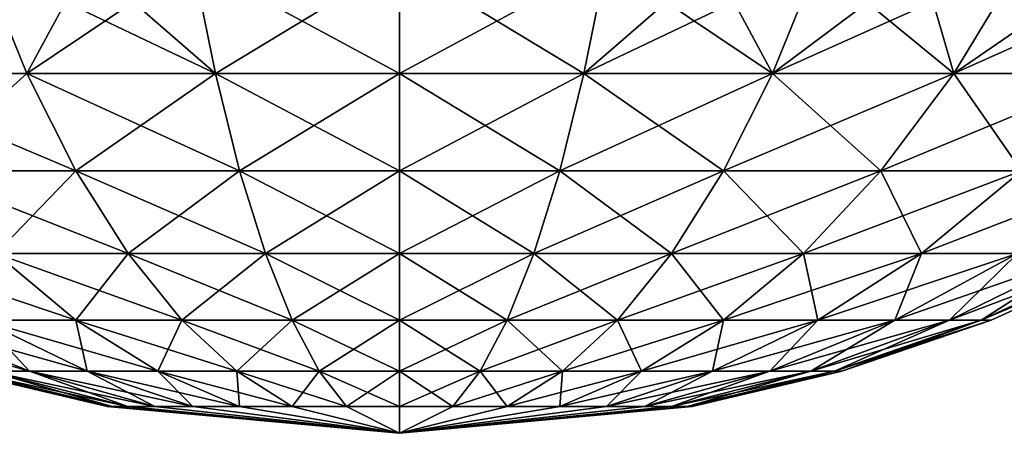
# Model space of a CAD drawing. Units: inches. Extents: x -7.9 to 7.9, y -7.5 to 12.2.
# Drawn here: x 7.3 to 7.5, y -7.5 to -7.4 of the extents above; entities that cross this region are included whole.
import ezdxf

# ---------------------------------------------------------------- set-up
doc = ezdxf.new("R2010")
doc.units = ezdxf.units.IN
doc.header["$MEASUREMENT"] = 0
doc.layers.add('TABLE-BASE', color=6, linetype='Continuous')
doc.layers.add('TABLE-TOP', color=6, linetype='Continuous')

msp = doc.modelspace()

# ---------------------------------------------------------------- linework, layer by layer
at = {"layer": 'TABLE-BASE'}
for points in [[(7.27228, -7.3392, 0.71526), (7.23576, -7.36908, 0.6592), (7.28448, -7.36908, 0.68444)], [(7.23576, -7.36908, 0.20388), (7.27228, -7.3392, 0.14782), (7.28448, -7.36908, 0.17864)], [(7.30064, -7.3392, 0.13817), (7.28448, -7.36908, 0.17864), (7.27228, -7.3392, 0.14782)], [(7.33511, -7.36908, 0.699), (7.30064, -7.3392, 0.7249), (7.27228, -7.3392, 0.71526)], [(7.33511, -7.36908, 0.699), (7.27228, -7.3392, 0.71526), (7.28448, -7.36908, 0.68444)], [(7.28448, -7.36908, 0.17864), (7.30064, -7.3392, 0.13817), (7.32908, -7.3392, 0.13149)], [(7.28448, -7.36908, 0.17864), (7.32908, -7.3392, 0.13149), (7.33511, -7.36908, 0.16408)], [(7.30064, -7.3392, 0.7249), (7.33511, -7.36908, 0.699), (7.32908, -7.3392, 0.73159)], [(7.3846, -7.3392, 0.12639), (7.33511, -7.36908, 0.16408), (7.32908, -7.3392, 0.13149)], [(7.32908, -7.3392, 0.73159), (7.3846, -7.36908, 0.70354), (7.3846, -7.3392, 0.73668)], [(7.3846, -7.36908, 0.70354), (7.32908, -7.3392, 0.73159), (7.33511, -7.36908, 0.699)], [(7.33511, -7.36908, 0.16408), (7.3846, -7.3392, 0.12639), (7.3846, -7.36908, 0.15954)], [(7.44013, -7.3392, 0.13149), (7.3846, -7.36908, 0.15954), (7.3846, -7.3392, 0.12639)], [(7.3846, -7.36908, 0.15954), (7.44013, -7.3392, 0.13149), (7.4341, -7.36908, 0.16408)], [(7.3846, -7.3392, 0.73668), (7.4341, -7.36908, 0.699), (7.44013, -7.3392, 0.73159)], [(7.4341, -7.36908, 0.699), (7.3846, -7.3392, 0.73668), (7.3846, -7.36908, 0.70354)], [(7.4341, -7.36908, 0.16408), (7.46857, -7.3392, 0.13817), (7.49693, -7.3392, 0.14782)], [(7.4341, -7.36908, 0.16408), (7.49693, -7.3392, 0.14782), (7.48473, -7.36908, 0.17864)], [(7.46857, -7.3392, 0.13817), (7.4341, -7.36908, 0.16408), (7.44013, -7.3392, 0.13149)], [(7.48473, -7.36908, 0.68444), (7.44013, -7.3392, 0.73159), (7.4341, -7.36908, 0.699)], [(7.48473, -7.36908, 0.68444), (7.46857, -7.3392, 0.7249), (7.44013, -7.3392, 0.73159)], [(7.46857, -7.3392, 0.7249), (7.48473, -7.36908, 0.68444), (7.49693, -7.3392, 0.71526)], [(7.48473, -7.36908, 0.17864), (7.52475, -7.3392, 0.16048), (7.55158, -7.3392, 0.17613)], [(7.48473, -7.36908, 0.17864), (7.55158, -7.3392, 0.17613), (7.53344, -7.36908, 0.20388)], [(7.52475, -7.3392, 0.16048), (7.48473, -7.36908, 0.17864), (7.49693, -7.3392, 0.14782)], [(7.53344, -7.36908, 0.6592), (7.49693, -7.3392, 0.71526), (7.48473, -7.36908, 0.68444)], [(7.53344, -7.36908, 0.6592), (7.52475, -7.3392, 0.70259), (7.49693, -7.3392, 0.71526)], [(7.52475, -7.3392, 0.70259), (7.53344, -7.36908, 0.6592), (7.55158, -7.3392, 0.68694)], [(7.53344, -7.36908, 0.20388), (7.57694, -7.3392, 0.19464), (7.60037, -7.3392, 0.21577)], [(7.53344, -7.36908, 0.20388), (7.60037, -7.3392, 0.21577), (7.57694, -7.36908, 0.23921)], [(7.57694, -7.3392, 0.19464), (7.53344, -7.36908, 0.20388), (7.55158, -7.3392, 0.17613)], [(7.57694, -7.36908, 0.62387), (7.55158, -7.3392, 0.68694), (7.53344, -7.36908, 0.6592)], [(7.28448, -7.36908, 0.17864), (7.25538, -7.39525, 0.23389), (7.23576, -7.36908, 0.20388)], [(7.23576, -7.36908, 0.6592), (7.29768, -7.39525, 0.6511), (7.28448, -7.36908, 0.68444)], [(7.29768, -7.39525, 0.6511), (7.23576, -7.36908, 0.6592), (7.25538, -7.39525, 0.62919)], [(7.25538, -7.39525, 0.23389), (7.28448, -7.36908, 0.17864), (7.29768, -7.39525, 0.21198)], [(7.33511, -7.36908, 0.16408), (7.29768, -7.39525, 0.21198), (7.28448, -7.36908, 0.17864)], [(7.28448, -7.36908, 0.68444), (7.34163, -7.39525, 0.66374), (7.33511, -7.36908, 0.699)], [(7.34163, -7.39525, 0.66374), (7.28448, -7.36908, 0.68444), (7.29768, -7.39525, 0.6511)], [(7.29768, -7.39525, 0.21198), (7.33511, -7.36908, 0.16408), (7.34163, -7.39525, 0.19934)], [(7.3846, -7.36908, 0.15954), (7.34163, -7.39525, 0.19934), (7.33511, -7.36908, 0.16408)], [(7.33511, -7.36908, 0.699), (7.3846, -7.39525, 0.66768), (7.3846, -7.36908, 0.70354)], [(7.3846, -7.39525, 0.66768), (7.33511, -7.36908, 0.699), (7.34163, -7.39525, 0.66374)], [(7.34163, -7.39525, 0.19934), (7.3846, -7.36908, 0.15954), (7.3846, -7.39525, 0.1954)], [(7.4341, -7.36908, 0.16408), (7.3846, -7.39525, 0.1954), (7.3846, -7.36908, 0.15954)], [(7.3846, -7.39525, 0.1954), (7.4341, -7.36908, 0.16408), (7.42757, -7.39525, 0.19934)], [(7.3846, -7.36908, 0.70354), (7.42757, -7.39525, 0.66374), (7.4341, -7.36908, 0.699)], [(7.42757, -7.39525, 0.66374), (7.3846, -7.36908, 0.70354), (7.3846, -7.39525, 0.66768)], [(7.48473, -7.36908, 0.17864), (7.42757, -7.39525, 0.19934), (7.4341, -7.36908, 0.16408)], [(7.42757, -7.39525, 0.19934), (7.48473, -7.36908, 0.17864), (7.47153, -7.39525, 0.21198)], [(7.47153, -7.39525, 0.6511), (7.4341, -7.36908, 0.699), (7.42757, -7.39525, 0.66374)], [(7.4341, -7.36908, 0.699), (7.47153, -7.39525, 0.6511), (7.48473, -7.36908, 0.68444)], [(7.53344, -7.36908, 0.20388), (7.47153, -7.39525, 0.21198), (7.48473, -7.36908, 0.17864)], [(7.47153, -7.39525, 0.21198), (7.53344, -7.36908, 0.20388), (7.51382, -7.39525, 0.23389)], [(7.51382, -7.39525, 0.62919), (7.48473, -7.36908, 0.68444), (7.47153, -7.39525, 0.6511)], [(7.48473, -7.36908, 0.68444), (7.51382, -7.39525, 0.62919), (7.53344, -7.36908, 0.6592)], [(7.57694, -7.36908, 0.23921), (7.51382, -7.39525, 0.23389), (7.53344, -7.36908, 0.20388)], [(7.51382, -7.39525, 0.23389), (7.57694, -7.36908, 0.23921), (7.55158, -7.39525, 0.26456)], [(7.55158, -7.39525, 0.59852), (7.53344, -7.36908, 0.6592), (7.51382, -7.39525, 0.62919)], [(7.53344, -7.36908, 0.6592), (7.55158, -7.39525, 0.59852), (7.57694, -7.36908, 0.62387)], [(7.29768, -7.39525, 0.21198), (7.27615, -7.41738, 0.26564), (7.25538, -7.39525, 0.23389)], [(7.25538, -7.39525, 0.62919), (7.31165, -7.41738, 0.61583), (7.29768, -7.39525, 0.6511)], [(7.31165, -7.41738, 0.61583), (7.25538, -7.39525, 0.62919), (7.27615, -7.41738, 0.59743)], [(7.27615, -7.41738, 0.26564), (7.29768, -7.39525, 0.21198), (7.31165, -7.41738, 0.24725)], [(7.34163, -7.39525, 0.19934), (7.31165, -7.41738, 0.24725), (7.29768, -7.39525, 0.21198)], [(7.29768, -7.39525, 0.6511), (7.34854, -7.41738, 0.62643), (7.34163, -7.39525, 0.66374)], [(7.34854, -7.41738, 0.62643), (7.29768, -7.39525, 0.6511), (7.31165, -7.41738, 0.61583)], [(7.31165, -7.41738, 0.24725), (7.34163, -7.39525, 0.19934), (7.34854, -7.41738, 0.23664)], [(7.3846, -7.39525, 0.1954), (7.34854, -7.41738, 0.23664), (7.34163, -7.39525, 0.19934)], [(7.34163, -7.39525, 0.66374), (7.3846, -7.41738, 0.62974), (7.3846, -7.39525, 0.66768)], [(7.3846, -7.41738, 0.62974), (7.34163, -7.39525, 0.66374), (7.34854, -7.41738, 0.62643)], [(7.34854, -7.41738, 0.23664), (7.3846, -7.39525, 0.1954), (7.3846, -7.41738, 0.23334)], [(7.42757, -7.39525, 0.19934), (7.3846, -7.41738, 0.23334), (7.3846, -7.39525, 0.1954)], [(7.3846, -7.41738, 0.23334), (7.42757, -7.39525, 0.19934), (7.42067, -7.41738, 0.23664)], [(7.3846, -7.39525, 0.66768), (7.42067, -7.41738, 0.62643), (7.42757, -7.39525, 0.66374)], [(7.42067, -7.41738, 0.62643), (7.3846, -7.39525, 0.66768), (7.3846, -7.41738, 0.62974)], [(7.47153, -7.39525, 0.21198), (7.42067, -7.41738, 0.23664), (7.42757, -7.39525, 0.19934)], [(7.42067, -7.41738, 0.23664), (7.47153, -7.39525, 0.21198), (7.45756, -7.41738, 0.24725)], [(7.45756, -7.41738, 0.61583), (7.42757, -7.39525, 0.66374), (7.42067, -7.41738, 0.62643)], [(7.42757, -7.39525, 0.66374), (7.45756, -7.41738, 0.61583), (7.47153, -7.39525, 0.6511)], [(7.51382, -7.39525, 0.23389), (7.45756, -7.41738, 0.24725), (7.47153, -7.39525, 0.21198)], [(7.45756, -7.41738, 0.24725), (7.51382, -7.39525, 0.23389), (7.49306, -7.41738, 0.26564)], [(7.49306, -7.41738, 0.59743), (7.47153, -7.39525, 0.6511), (7.45756, -7.41738, 0.61583)], [(7.47153, -7.39525, 0.6511), (7.49306, -7.41738, 0.59743), (7.51382, -7.39525, 0.62919)], [(7.55158, -7.39525, 0.26456), (7.49306, -7.41738, 0.26564), (7.51382, -7.39525, 0.23389)], [(7.49306, -7.41738, 0.26564), (7.55158, -7.39525, 0.26456), (7.52475, -7.41738, 0.29139)], [(7.52475, -7.41738, 0.57169), (7.51382, -7.39525, 0.62919), (7.49306, -7.41738, 0.59743)], [(7.51382, -7.39525, 0.62919), (7.52475, -7.41738, 0.57169), (7.55158, -7.39525, 0.59852)], [(7.58225, -7.39525, 0.30232), (7.52475, -7.41738, 0.29139), (7.55158, -7.39525, 0.26456)], [(7.52475, -7.41738, 0.29139), (7.58225, -7.39525, 0.30232), (7.5505, -7.41738, 0.32308)], [(7.5505, -7.41738, 0.54), (7.55158, -7.39525, 0.59852), (7.52475, -7.41738, 0.57169)], [(7.24445, -7.41738, 0.57169), (7.29768, -7.43529, 0.56449), (7.27615, -7.41738, 0.59743)], [(7.29768, -7.43529, 0.56449), (7.24445, -7.41738, 0.57169), (7.27228, -7.43529, 0.54386)], [(7.27228, -7.43529, 0.31922), (7.27615, -7.41738, 0.26564), (7.29768, -7.43529, 0.29858)], [(7.31165, -7.41738, 0.24725), (7.29768, -7.43529, 0.29858), (7.27615, -7.41738, 0.26564)], [(7.27615, -7.41738, 0.59743), (7.32613, -7.43529, 0.57923), (7.31165, -7.41738, 0.61583)], [(7.32613, -7.43529, 0.57923), (7.27615, -7.41738, 0.59743), (7.29768, -7.43529, 0.56449)], [(7.29768, -7.43529, 0.29858), (7.31165, -7.41738, 0.24725), (7.32613, -7.43529, 0.28384)], [(7.34854, -7.41738, 0.23664), (7.32613, -7.43529, 0.28384), (7.31165, -7.41738, 0.24725)], [(7.31165, -7.41738, 0.61583), (7.3557, -7.43529, 0.58773), (7.34854, -7.41738, 0.62643)], [(7.3557, -7.43529, 0.58773), (7.31165, -7.41738, 0.61583), (7.32613, -7.43529, 0.57923)], [(7.32613, -7.43529, 0.28384), (7.34854, -7.41738, 0.23664), (7.3557, -7.43529, 0.27534)], [(7.3846, -7.41738, 0.23334), (7.3557, -7.43529, 0.27534), (7.34854, -7.41738, 0.23664)], [(7.34854, -7.41738, 0.62643), (7.3846, -7.43529, 0.59039), (7.3846, -7.41738, 0.62974)], [(7.3846, -7.43529, 0.59039), (7.34854, -7.41738, 0.62643), (7.3557, -7.43529, 0.58773)], [(7.3557, -7.43529, 0.27534), (7.3846, -7.41738, 0.23334), (7.3846, -7.43529, 0.27269)], [(7.42067, -7.41738, 0.23664), (7.3846, -7.43529, 0.27269), (7.3846, -7.41738, 0.23334)], [(7.3846, -7.43529, 0.27269), (7.42067, -7.41738, 0.23664), (7.41351, -7.43529, 0.27534)], [(7.3846, -7.41738, 0.62974), (7.41351, -7.43529, 0.58773), (7.42067, -7.41738, 0.62643)], [(7.41351, -7.43529, 0.58773), (7.3846, -7.41738, 0.62974), (7.3846, -7.43529, 0.59039)], [(7.45756, -7.41738, 0.24725), (7.41351, -7.43529, 0.27534), (7.42067, -7.41738, 0.23664)], [(7.41351, -7.43529, 0.27534), (7.45756, -7.41738, 0.24725), (7.44307, -7.43529, 0.28384)], [(7.44307, -7.43529, 0.57923), (7.42067, -7.41738, 0.62643), (7.41351, -7.43529, 0.58773)], [(7.42067, -7.41738, 0.62643), (7.44307, -7.43529, 0.57923), (7.45756, -7.41738, 0.61583)], [(7.49306, -7.41738, 0.26564), (7.44307, -7.43529, 0.28384), (7.45756, -7.41738, 0.24725)], [(7.44307, -7.43529, 0.28384), (7.49306, -7.41738, 0.26564), (7.47153, -7.43529, 0.29858)], [(7.47153, -7.43529, 0.56449), (7.45756, -7.41738, 0.61583), (7.44307, -7.43529, 0.57923)], [(7.45756, -7.41738, 0.61583), (7.47153, -7.43529, 0.56449), (7.49306, -7.41738, 0.59743)], [(7.52475, -7.41738, 0.29139), (7.47153, -7.43529, 0.29858), (7.49306, -7.41738, 0.26564)], [(7.47153, -7.43529, 0.29858), (7.52475, -7.41738, 0.29139), (7.49693, -7.43529, 0.31922)], [(7.49693, -7.43529, 0.54386), (7.49306, -7.41738, 0.59743), (7.47153, -7.43529, 0.56449)], [(7.49306, -7.41738, 0.59743), (7.49693, -7.43529, 0.54386), (7.52475, -7.41738, 0.57169)], [(7.5505, -7.41738, 0.32308), (7.49693, -7.43529, 0.31922), (7.52475, -7.41738, 0.29139)], [(7.49693, -7.43529, 0.31922), (7.5505, -7.41738, 0.32308), (7.51756, -7.43529, 0.34462)], [(7.51756, -7.43529, 0.51846), (7.52475, -7.41738, 0.57169), (7.49693, -7.43529, 0.54386)], [(7.56889, -7.41738, 0.35858), (7.51756, -7.43529, 0.34462), (7.5505, -7.41738, 0.32308)], [(7.51756, -7.43529, 0.34462), (7.56889, -7.41738, 0.35858), (7.5323, -7.43529, 0.37307)], [(7.52475, -7.41738, 0.57169), (7.51756, -7.43529, 0.51846), (7.5505, -7.41738, 0.54)], [(7.5323, -7.43529, 0.49001), (7.5505, -7.41738, 0.54), (7.51756, -7.43529, 0.51846)], [(7.5795, -7.41738, 0.39547), (7.5323, -7.43529, 0.37307), (7.56889, -7.41738, 0.35858)], [(7.5323, -7.43529, 0.37307), (7.5795, -7.41738, 0.39547), (7.5408, -7.43529, 0.40263)], [(7.5505, -7.41738, 0.54), (7.5323, -7.43529, 0.49001), (7.56889, -7.41738, 0.5045)], [(7.5408, -7.43529, 0.46044), (7.56889, -7.41738, 0.5045), (7.5323, -7.43529, 0.49001)], [(7.58281, -7.41738, 0.43154), (7.5408, -7.43529, 0.40263), (7.5795, -7.41738, 0.39547)], [(7.54345, -7.43529, 0.43154), (7.5408, -7.43529, 0.40263), (7.58281, -7.41738, 0.43154)], [(7.58281, -7.41738, 0.43154), (7.5408, -7.43529, 0.46044), (7.54345, -7.43529, 0.43154)], [(7.58281, -7.41738, 0.43154), (7.5795, -7.41738, 0.4676), (7.5408, -7.43529, 0.46044)], [(7.56889, -7.41738, 0.5045), (7.5408, -7.43529, 0.46044), (7.5795, -7.41738, 0.4676)], [(7.23691, -7.43529, 0.49001), (7.28522, -7.44894, 0.49651), (7.25165, -7.43529, 0.51846)], [(7.28522, -7.44894, 0.49651), (7.23691, -7.43529, 0.49001), (7.2742, -7.44894, 0.47525)], [(7.27228, -7.43529, 0.31922), (7.28522, -7.44894, 0.36656), (7.25165, -7.43529, 0.34462)], [(7.2742, -7.44894, 0.38783), (7.25165, -7.43529, 0.34462), (7.28522, -7.44894, 0.36656)], [(7.25165, -7.43529, 0.51846), (7.30064, -7.44894, 0.5155), (7.27228, -7.43529, 0.54386)], [(7.30064, -7.44894, 0.5155), (7.25165, -7.43529, 0.51846), (7.28522, -7.44894, 0.49651)], [(7.29768, -7.43529, 0.29858), (7.30064, -7.44894, 0.34758), (7.27228, -7.43529, 0.31922)], [(7.28522, -7.44894, 0.36656), (7.27228, -7.43529, 0.31922), (7.30064, -7.44894, 0.34758)], [(7.27228, -7.43529, 0.54386), (7.31963, -7.44894, 0.53092), (7.29768, -7.43529, 0.56449)], [(7.31963, -7.44894, 0.53092), (7.27228, -7.43529, 0.54386), (7.30064, -7.44894, 0.5155)], [(7.32613, -7.43529, 0.28384), (7.31963, -7.44894, 0.33215), (7.29768, -7.43529, 0.29858)], [(7.30064, -7.44894, 0.34758), (7.29768, -7.43529, 0.29858), (7.31963, -7.44894, 0.33215)], [(7.29768, -7.43529, 0.56449), (7.3409, -7.44894, 0.54194), (7.32613, -7.43529, 0.57923)], [(7.3409, -7.44894, 0.54194), (7.29768, -7.43529, 0.56449), (7.31963, -7.44894, 0.53092)], [(7.31963, -7.44894, 0.33215), (7.32613, -7.43529, 0.28384), (7.3409, -7.44894, 0.32113)], [(7.3557, -7.43529, 0.27534), (7.3409, -7.44894, 0.32113), (7.32613, -7.43529, 0.28384)], [(7.32613, -7.43529, 0.57923), (7.363, -7.44894, 0.5483), (7.3557, -7.43529, 0.58773)], [(7.363, -7.44894, 0.5483), (7.32613, -7.43529, 0.57923), (7.3409, -7.44894, 0.54194)], [(7.3409, -7.44894, 0.32113), (7.3557, -7.43529, 0.27534), (7.363, -7.44894, 0.31478)], [(7.3846, -7.43529, 0.27269), (7.363, -7.44894, 0.31478), (7.3557, -7.43529, 0.27534)], [(7.3557, -7.43529, 0.58773), (7.3846, -7.44894, 0.55028), (7.3846, -7.43529, 0.59039)], [(7.3846, -7.44894, 0.55028), (7.3557, -7.43529, 0.58773), (7.363, -7.44894, 0.5483)], [(7.363, -7.44894, 0.31478), (7.3846, -7.43529, 0.27269), (7.3846, -7.44894, 0.3128)], [(7.41351, -7.43529, 0.27534), (7.3846, -7.44894, 0.3128), (7.3846, -7.43529, 0.27269)], [(7.3846, -7.44894, 0.3128), (7.41351, -7.43529, 0.27534), (7.40621, -7.44894, 0.31478)], [(7.3846, -7.43529, 0.59039), (7.40621, -7.44894, 0.5483), (7.41351, -7.43529, 0.58773)], [(7.40621, -7.44894, 0.5483), (7.3846, -7.43529, 0.59039), (7.3846, -7.44894, 0.55028)], [(7.44307, -7.43529, 0.28384), (7.40621, -7.44894, 0.31478), (7.41351, -7.43529, 0.27534)], [(7.40621, -7.44894, 0.31478), (7.44307, -7.43529, 0.28384), (7.42831, -7.44894, 0.32113)], [(7.42831, -7.44894, 0.54194), (7.41351, -7.43529, 0.58773), (7.40621, -7.44894, 0.5483)], [(7.41351, -7.43529, 0.58773), (7.42831, -7.44894, 0.54194), (7.44307, -7.43529, 0.57923)], [(7.47153, -7.43529, 0.29858), (7.42831, -7.44894, 0.32113), (7.44307, -7.43529, 0.28384)], [(7.42831, -7.44894, 0.32113), (7.47153, -7.43529, 0.29858), (7.44958, -7.44894, 0.33215)], [(7.44958, -7.44894, 0.53092), (7.44307, -7.43529, 0.57923), (7.42831, -7.44894, 0.54194)], [(7.44307, -7.43529, 0.57923), (7.44958, -7.44894, 0.53092), (7.47153, -7.43529, 0.56449)], [(7.49693, -7.43529, 0.31922), (7.44958, -7.44894, 0.33215), (7.47153, -7.43529, 0.29858)], [(7.44958, -7.44894, 0.33215), (7.49693, -7.43529, 0.31922), (7.46857, -7.44894, 0.34758)], [(7.46857, -7.44894, 0.5155), (7.47153, -7.43529, 0.56449), (7.44958, -7.44894, 0.53092)], [(7.51756, -7.43529, 0.34462), (7.46857, -7.44894, 0.34758), (7.49693, -7.43529, 0.31922)], [(7.46857, -7.44894, 0.34758), (7.51756, -7.43529, 0.34462), (7.48399, -7.44894, 0.36656)], [(7.47153, -7.43529, 0.56449), (7.46857, -7.44894, 0.5155), (7.49693, -7.43529, 0.54386)], [(7.48399, -7.44894, 0.49651), (7.49693, -7.43529, 0.54386), (7.46857, -7.44894, 0.5155)], [(7.5323, -7.43529, 0.37307), (7.48399, -7.44894, 0.36656), (7.51756, -7.43529, 0.34462)], [(7.48399, -7.44894, 0.36656), (7.5323, -7.43529, 0.37307), (7.49501, -7.44894, 0.38783)], [(7.49693, -7.43529, 0.54386), (7.48399, -7.44894, 0.49651), (7.51756, -7.43529, 0.51846)], [(7.49501, -7.44894, 0.47525), (7.51756, -7.43529, 0.51846), (7.48399, -7.44894, 0.49651)], [(7.5408, -7.43529, 0.40263), (7.49501, -7.44894, 0.38783), (7.5323, -7.43529, 0.37307)], [(7.49501, -7.44894, 0.38783), (7.5408, -7.43529, 0.40263), (7.50136, -7.44894, 0.40993)], [(7.51756, -7.43529, 0.51846), (7.49501, -7.44894, 0.47525), (7.5323, -7.43529, 0.49001)], [(7.50136, -7.44894, 0.45314), (7.5323, -7.43529, 0.49001), (7.49501, -7.44894, 0.47525)], [(7.50334, -7.44894, 0.43154), (7.50136, -7.44894, 0.40993), (7.5408, -7.43529, 0.40263)], [(7.54345, -7.43529, 0.43154), (7.50136, -7.44894, 0.45314), (7.50334, -7.44894, 0.43154)], [(7.54345, -7.43529, 0.43154), (7.5408, -7.43529, 0.46044), (7.50136, -7.44894, 0.45314)], [(7.5323, -7.43529, 0.49001), (7.50136, -7.44894, 0.45314), (7.5408, -7.43529, 0.46044)], [(7.50334, -7.44894, 0.43154), (7.5408, -7.43529, 0.40263), (7.54345, -7.43529, 0.43154)], [(7.26784, -7.44894, 0.40993), (7.30608, -7.45839, 0.43154), (7.26586, -7.44894, 0.43154)], [(7.26586, -7.44894, 0.43154), (7.30739, -7.45839, 0.44583), (7.26784, -7.44894, 0.45314)], [(7.30739, -7.45839, 0.44583), (7.26586, -7.44894, 0.43154), (7.30608, -7.45839, 0.43154)], [(7.2742, -7.44894, 0.38783), (7.30739, -7.45839, 0.41725), (7.26784, -7.44894, 0.40993)], [(7.30608, -7.45839, 0.43154), (7.26784, -7.44894, 0.40993), (7.30739, -7.45839, 0.41725)], [(7.26784, -7.44894, 0.45314), (7.31159, -7.45839, 0.46044), (7.2742, -7.44894, 0.47525)], [(7.31159, -7.45839, 0.46044), (7.26784, -7.44894, 0.45314), (7.30739, -7.45839, 0.44583)], [(7.28522, -7.44894, 0.36656), (7.31159, -7.45839, 0.40263), (7.2742, -7.44894, 0.38783)], [(7.30739, -7.45839, 0.41725), (7.2742, -7.44894, 0.38783), (7.31159, -7.45839, 0.40263)], [(7.2742, -7.44894, 0.47525), (7.31888, -7.45839, 0.47451), (7.28522, -7.44894, 0.49651)], [(7.31888, -7.45839, 0.47451), (7.2742, -7.44894, 0.47525), (7.31159, -7.45839, 0.46044)], [(7.30064, -7.44894, 0.34758), (7.31888, -7.45839, 0.38857), (7.28522, -7.44894, 0.36656)], [(7.31159, -7.45839, 0.40263), (7.28522, -7.44894, 0.36656), (7.31888, -7.45839, 0.38857)], [(7.28522, -7.44894, 0.49651), (7.32908, -7.45839, 0.48706), (7.30064, -7.44894, 0.5155)], [(7.32908, -7.45839, 0.48706), (7.28522, -7.44894, 0.49651), (7.31888, -7.45839, 0.47451)], [(7.31963, -7.44894, 0.33215), (7.32908, -7.45839, 0.37601), (7.30064, -7.44894, 0.34758)], [(7.31888, -7.45839, 0.38857), (7.30064, -7.44894, 0.34758), (7.32908, -7.45839, 0.37601)], [(7.30064, -7.44894, 0.5155), (7.34163, -7.45839, 0.49726), (7.31963, -7.44894, 0.53092)], [(7.34163, -7.45839, 0.49726), (7.30064, -7.44894, 0.5155), (7.32908, -7.45839, 0.48706)], [(7.3409, -7.44894, 0.32113), (7.34163, -7.45839, 0.36581), (7.31963, -7.44894, 0.33215)], [(7.32908, -7.45839, 0.37601), (7.31963, -7.44894, 0.33215), (7.34163, -7.45839, 0.36581)], [(7.31963, -7.44894, 0.53092), (7.3557, -7.45839, 0.50455), (7.3409, -7.44894, 0.54194)], [(7.3557, -7.45839, 0.50455), (7.31963, -7.44894, 0.53092), (7.34163, -7.45839, 0.49726)], [(7.363, -7.44894, 0.31478), (7.3557, -7.45839, 0.35853), (7.3409, -7.44894, 0.32113)], [(7.34163, -7.45839, 0.36581), (7.3409, -7.44894, 0.32113), (7.3557, -7.45839, 0.35853)], [(7.3409, -7.44894, 0.54194), (7.37032, -7.45839, 0.50875), (7.363, -7.44894, 0.5483)], [(7.37032, -7.45839, 0.50875), (7.3409, -7.44894, 0.54194), (7.3557, -7.45839, 0.50455)], [(7.3557, -7.45839, 0.35853), (7.363, -7.44894, 0.31478), (7.37032, -7.45839, 0.35433)], [(7.3846, -7.44894, 0.3128), (7.37032, -7.45839, 0.35433), (7.363, -7.44894, 0.31478)], [(7.363, -7.44894, 0.5483), (7.3846, -7.45839, 0.51006), (7.3846, -7.44894, 0.55028)], [(7.3846, -7.45839, 0.51006), (7.363, -7.44894, 0.5483), (7.37032, -7.45839, 0.50875)], [(7.37032, -7.45839, 0.35433), (7.3846, -7.44894, 0.3128), (7.3846, -7.45839, 0.35301)], [(7.40621, -7.44894, 0.31478), (7.3846, -7.45839, 0.35301), (7.3846, -7.44894, 0.3128)], [(7.3846, -7.45839, 0.35301), (7.40621, -7.44894, 0.31478), (7.39889, -7.45839, 0.35433)], [(7.3846, -7.44894, 0.55028), (7.39889, -7.45839, 0.50875), (7.40621, -7.44894, 0.5483)], [(7.39889, -7.45839, 0.50875), (7.3846, -7.44894, 0.55028), (7.3846, -7.45839, 0.51006)], [(7.42831, -7.44894, 0.32113), (7.39889, -7.45839, 0.35433), (7.40621, -7.44894, 0.31478)], [(7.39889, -7.45839, 0.35433), (7.42831, -7.44894, 0.32113), (7.41351, -7.45839, 0.35853)], [(7.41351, -7.45839, 0.50455), (7.40621, -7.44894, 0.5483), (7.39889, -7.45839, 0.50875)], [(7.40621, -7.44894, 0.5483), (7.41351, -7.45839, 0.50455), (7.42831, -7.44894, 0.54194)], [(7.44958, -7.44894, 0.33215), (7.41351, -7.45839, 0.35853), (7.42831, -7.44894, 0.32113)], [(7.41351, -7.45839, 0.35853), (7.44958, -7.44894, 0.33215), (7.42757, -7.45839, 0.36581)], [(7.42757, -7.45839, 0.49726), (7.42831, -7.44894, 0.54194), (7.41351, -7.45839, 0.50455)], [(7.46857, -7.44894, 0.34758), (7.42757, -7.45839, 0.36581), (7.44958, -7.44894, 0.33215)], [(7.42757, -7.45839, 0.36581), (7.46857, -7.44894, 0.34758), (7.44013, -7.45839, 0.37601)], [(7.42831, -7.44894, 0.54194), (7.42757, -7.45839, 0.49726), (7.44958, -7.44894, 0.53092)], [(7.44013, -7.45839, 0.48706), (7.44958, -7.44894, 0.53092), (7.42757, -7.45839, 0.49726)], [(7.48399, -7.44894, 0.36656), (7.44013, -7.45839, 0.37601), (7.46857, -7.44894, 0.34758)], [(7.44013, -7.45839, 0.37601), (7.48399, -7.44894, 0.36656), (7.45033, -7.45839, 0.38857)], [(7.44958, -7.44894, 0.53092), (7.44013, -7.45839, 0.48706), (7.46857, -7.44894, 0.5155)], [(7.45033, -7.45839, 0.47451), (7.46857, -7.44894, 0.5155), (7.44013, -7.45839, 0.48706)], [(7.49501, -7.44894, 0.38783), (7.45033, -7.45839, 0.38857), (7.48399, -7.44894, 0.36656)], [(7.45033, -7.45839, 0.38857), (7.49501, -7.44894, 0.38783), (7.45761, -7.45839, 0.40263)], [(7.46857, -7.44894, 0.5155), (7.45033, -7.45839, 0.47451), (7.48399, -7.44894, 0.49651)], [(7.45761, -7.45839, 0.46044), (7.48399, -7.44894, 0.49651), (7.45033, -7.45839, 0.47451)], [(7.50136, -7.44894, 0.40993), (7.45761, -7.45839, 0.40263), (7.49501, -7.44894, 0.38783)], [(7.45761, -7.45839, 0.40263), (7.50136, -7.44894, 0.40993), (7.46182, -7.45839, 0.41725)], [(7.48399, -7.44894, 0.49651), (7.45761, -7.45839, 0.46044), (7.49501, -7.44894, 0.47525)], [(7.46182, -7.45839, 0.44583), (7.49501, -7.44894, 0.47525), (7.45761, -7.45839, 0.46044)], [(7.46313, -7.45839, 0.43154), (7.46182, -7.45839, 0.41725), (7.50136, -7.44894, 0.40993)], [(7.50334, -7.44894, 0.43154), (7.46182, -7.45839, 0.44583), (7.46313, -7.45839, 0.43154)], [(7.50334, -7.44894, 0.43154), (7.50136, -7.44894, 0.45314), (7.46182, -7.45839, 0.44583)], [(7.49501, -7.44894, 0.47525), (7.46182, -7.45839, 0.44583), (7.50136, -7.44894, 0.45314)], [(7.46313, -7.45839, 0.43154), (7.50136, -7.44894, 0.40993), (7.50334, -7.44894, 0.43154)], [(7.3846, -7.46559, 0.43154), (7.30608, -7.45839, 0.43154), (7.30739, -7.45839, 0.41725)], [(7.3846, -7.46559, 0.43154), (7.30608, -7.45839, 0.43154), (7.3846, -7.46559, 0.43154)], [(7.3846, -7.46559, 0.43154), (7.30739, -7.45839, 0.44583), (7.30608, -7.45839, 0.43154)], [(7.3846, -7.46559, 0.43154), (7.30739, -7.45839, 0.41725), (7.31159, -7.45839, 0.40263)], [(7.3846, -7.46559, 0.43154), (7.30739, -7.45839, 0.41725), (7.3846, -7.46559, 0.43154)], [(7.3846, -7.46559, 0.43154), (7.30739, -7.45839, 0.44583), (7.3846, -7.46559, 0.43154)], [(7.3846, -7.46559, 0.43154), (7.31159, -7.45839, 0.46044), (7.30739, -7.45839, 0.44583)], [(7.3846, -7.46559, 0.43154), (7.31159, -7.45839, 0.40263), (7.31888, -7.45839, 0.38857)], [(7.3846, -7.46559, 0.43154), (7.31159, -7.45839, 0.40263), (7.3846, -7.46559, 0.43154)], [(7.3846, -7.46559, 0.43154), (7.31159, -7.45839, 0.46044), (7.3846, -7.46559, 0.43154)], [(7.3846, -7.46559, 0.43154), (7.31888, -7.45839, 0.47451), (7.31159, -7.45839, 0.46044)], [(7.3846, -7.46559, 0.43154), (7.31888, -7.45839, 0.38857), (7.32908, -7.45839, 0.37601)], [(7.3846, -7.46559, 0.43154), (7.31888, -7.45839, 0.38857), (7.3846, -7.46559, 0.43154)], [(7.3846, -7.46559, 0.43154), (7.31888, -7.45839, 0.47451), (7.3846, -7.46559, 0.43154)], [(7.3846, -7.46559, 0.43154), (7.32908, -7.45839, 0.48706), (7.31888, -7.45839, 0.47451)], [(7.3846, -7.46559, 0.43154), (7.32908, -7.45839, 0.37601), (7.34163, -7.45839, 0.36581)], [(7.3846, -7.46559, 0.43154), (7.32908, -7.45839, 0.37601), (7.3846, -7.46559, 0.43154)], [(7.3846, -7.46559, 0.43154), (7.32908, -7.45839, 0.48706), (7.3846, -7.46559, 0.43154)], [(7.3846, -7.46559, 0.43154), (7.34163, -7.45839, 0.49726), (7.32908, -7.45839, 0.48706)], [(7.3846, -7.46559, 0.43154), (7.34163, -7.45839, 0.36581), (7.3557, -7.45839, 0.35853)], [(7.3846, -7.46559, 0.43154), (7.34163, -7.45839, 0.36581), (7.3846, -7.46559, 0.43154)], [(7.3846, -7.46559, 0.43154), (7.34163, -7.45839, 0.49726), (7.3846, -7.46559, 0.43154)], [(7.3846, -7.46559, 0.43154), (7.3557, -7.45839, 0.50455), (7.34163, -7.45839, 0.49726)], [(7.3846, -7.46559, 0.43154), (7.3557, -7.45839, 0.35853), (7.37032, -7.45839, 0.35433)], [(7.3846, -7.46559, 0.43154), (7.3557, -7.45839, 0.35853), (7.3846, -7.46559, 0.43154)], [(7.3846, -7.46559, 0.43154), (7.3557, -7.45839, 0.50455), (7.3846, -7.46559, 0.43154)], [(7.3846, -7.46559, 0.43154), (7.37032, -7.45839, 0.50875), (7.3557, -7.45839, 0.50455)], [(7.3846, -7.46559, 0.43154), (7.37032, -7.45839, 0.35433), (7.3846, -7.45839, 0.35301)], [(7.3846, -7.46559, 0.43154), (7.37032, -7.45839, 0.35433), (7.3846, -7.46559, 0.43154)], [(7.3846, -7.46559, 0.43154), (7.37032, -7.45839, 0.50875), (7.3846, -7.46559, 0.43154)], [(7.3846, -7.46559, 0.43154), (7.3846, -7.45839, 0.51006), (7.37032, -7.45839, 0.50875)], [(7.46313, -7.45839, 0.43154), (7.3846, -7.46559, 0.43154), (7.3846, -7.46559, 0.43154)], [(7.3846, -7.46559, 0.43154), (7.46313, -7.45839, 0.43154), (7.3846, -7.46559, 0.43154)], [(7.3846, -7.46559, 0.43154), (7.46182, -7.45839, 0.41725), (7.46313, -7.45839, 0.43154)], [(7.3846, -7.46559, 0.43154), (7.46182, -7.45839, 0.41725), (7.3846, -7.46559, 0.43154)], [(7.3846, -7.46559, 0.43154), (7.45761, -7.45839, 0.40263), (7.46182, -7.45839, 0.41725)], [(7.3846, -7.46559, 0.43154), (7.45761, -7.45839, 0.40263), (7.3846, -7.46559, 0.43154)], [(7.3846, -7.46559, 0.43154), (7.45033, -7.45839, 0.38857), (7.45761, -7.45839, 0.40263)], [(7.3846, -7.46559, 0.43154), (7.45033, -7.45839, 0.38857), (7.3846, -7.46559, 0.43154)], [(7.3846, -7.46559, 0.43154), (7.44013, -7.45839, 0.37601), (7.45033, -7.45839, 0.38857)], [(7.3846, -7.46559, 0.43154), (7.44013, -7.45839, 0.37601), (7.3846, -7.46559, 0.43154)], [(7.3846, -7.46559, 0.43154), (7.42757, -7.45839, 0.36581), (7.44013, -7.45839, 0.37601)], [(7.3846, -7.46559, 0.43154), (7.42757, -7.45839, 0.36581), (7.3846, -7.46559, 0.43154)], [(7.3846, -7.46559, 0.43154), (7.41351, -7.45839, 0.35853), (7.42757, -7.45839, 0.36581)], [(7.3846, -7.46559, 0.43154), (7.41351, -7.45839, 0.35853), (7.3846, -7.46559, 0.43154)], [(7.3846, -7.46559, 0.43154), (7.39889, -7.45839, 0.35433), (7.41351, -7.45839, 0.35853)], [(7.3846, -7.46559, 0.43154), (7.39889, -7.45839, 0.35433), (7.3846, -7.46559, 0.43154)], [(7.3846, -7.46559, 0.43154), (7.3846, -7.45839, 0.35301), (7.39889, -7.45839, 0.35433)], [(7.3846, -7.46559, 0.43154), (7.3846, -7.45839, 0.35301), (7.3846, -7.46559, 0.43154)], [(7.3846, -7.46559, 0.43154), (7.3846, -7.45839, 0.51006), (7.3846, -7.46559, 0.43154)], [(7.3846, -7.46559, 0.43154), (7.39889, -7.45839, 0.50875), (7.3846, -7.45839, 0.51006)], [(7.3846, -7.46559, 0.43154), (7.39889, -7.45839, 0.50875), (7.3846, -7.46559, 0.43154)], [(7.3846, -7.46559, 0.43154), (7.41351, -7.45839, 0.50455), (7.39889, -7.45839, 0.50875)], [(7.3846, -7.46559, 0.43154), (7.41351, -7.45839, 0.50455), (7.3846, -7.46559, 0.43154)], [(7.3846, -7.46559, 0.43154), (7.42757, -7.45839, 0.49726), (7.41351, -7.45839, 0.50455)], [(7.3846, -7.46559, 0.43154), (7.42757, -7.45839, 0.49726), (7.3846, -7.46559, 0.43154)], [(7.3846, -7.46559, 0.43154), (7.44013, -7.45839, 0.48706), (7.42757, -7.45839, 0.49726)], [(7.3846, -7.46559, 0.43154), (7.44013, -7.45839, 0.48706), (7.3846, -7.46559, 0.43154)], [(7.3846, -7.46559, 0.43154), (7.45033, -7.45839, 0.47451), (7.44013, -7.45839, 0.48706)], [(7.3846, -7.46559, 0.43154), (7.45033, -7.45839, 0.47451), (7.3846, -7.46559, 0.43154)], [(7.3846, -7.46559, 0.43154), (7.45761, -7.45839, 0.46044), (7.45033, -7.45839, 0.47451)], [(7.3846, -7.46559, 0.43154), (7.45761, -7.45839, 0.46044), (7.3846, -7.46559, 0.43154)], [(7.3846, -7.46559, 0.43154), (7.46182, -7.45839, 0.44583), (7.45761, -7.45839, 0.46044)], [(7.46313, -7.45839, 0.43154), (7.46182, -7.45839, 0.44583), (7.3846, -7.46559, 0.43154)]]:
    msp.add_3dface(points, dxfattribs=at)
at = {"layer": 'TABLE-TOP'}
for points, invisible_edges in [([(-7.85537, -6.26023, 25.5), (-6.69806, -7.41754, 25.5), (6.69807, -7.41754, 25.5), (7.85537, -6.26023, 25.5)], 13), ([(6.90865, -7.39822, 25.5), (7.85537, -6.26023, 25.5), (6.69807, -7.41754, 25.5)], 3), ([(7.12406, -7.33628, 25.5), (7.85537, -6.26023, 25.5), (6.90865, -7.39822, 25.5)], 3)]:
    msp.add_3dface(points, dxfattribs=dict(at, invisible_edges=invisible_edges))

doc.saveas('drawing.dxf')
